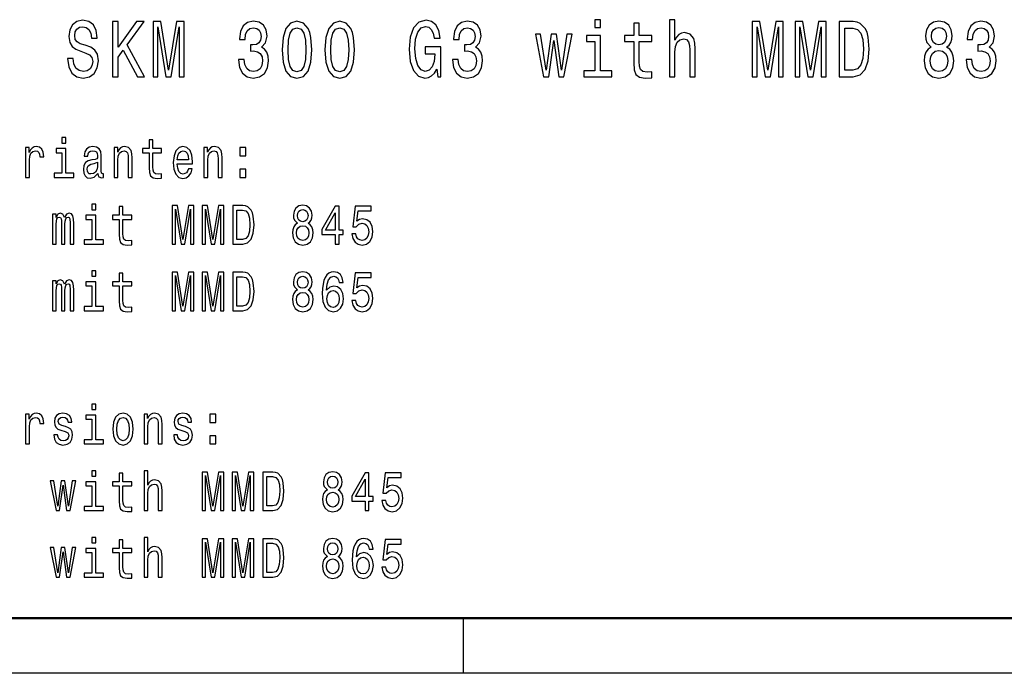
# Model space of a CAD drawing. Extents: x 0 to 420, y 0 to 297.
# Drawn here: x 85 to 174, y 0 to 59 of the extents above; entities that cross this region are included whole.
import ezdxf

# ---------------------------------------------------------------- set-up
doc = ezdxf.new("R2010")
doc.units = 0

msp = doc.modelspace()

# ---------------------------------------------------------------- linework, layer by layer
at = {"color": 7, "lineweight": 50}
msp.add_line((415, 5), (5, 5), dxfattribs=at)
at = {"color": 7, "lineweight": 25, "ltscale": 0.125}
msp.add_line((125, 0), (125, 5), dxfattribs=at)
at = {"color": 7, "lineweight": 25}
msp.add_line((420, 0), (0, 0), dxfattribs=at)
for points in [[(89.599, 55.783), (89.087, 55.783), (89.2, 55.019), (89.481, 54.457), (89.913, 54.119), (90.498, 53.996), (91.077, 54.112), (91.509, 54.429), (91.785, 54.926), (91.886, 55.581), (91.802, 56.172), (91.566, 56.554), (91.184, 56.806), (90.672, 56.993), (90.234, 57.13), (89.947, 57.289), (89.784, 57.519), (89.734, 57.88), (89.784, 58.204), (89.93, 58.449), (90.155, 58.614), (90.464, 58.672), (90.779, 58.6), (91.026, 58.405), (91.189, 58.081), (91.268, 57.642), (91.779, 57.642), (91.779, 57.656), (91.689, 58.333), (91.425, 58.838), (91.009, 59.155), (90.447, 59.263), (89.942, 59.155), (89.548, 58.852), (89.295, 58.384), (89.205, 57.779), (89.278, 57.238), (89.492, 56.871), (89.829, 56.626), (90.29, 56.439), (90.745, 56.273), (91.088, 56.114), (91.296, 55.884), (91.369, 55.509), (91.302, 55.127), (91.127, 54.839), (90.863, 54.659), (90.52, 54.601), (90.138, 54.681), (89.846, 54.911), (89.661, 55.286)], [(93.15, 54.133), (93.667, 54.133), (93.667, 55.913), (94.128, 56.547), (95.437, 54.133), (96.067, 54.133), (94.493, 57.029), (96.022, 59.133), (95.336, 59.133), (93.667, 56.82), (93.667, 59.133), (93.15, 59.133)], [(96.848, 54.133), (97.281, 54.133), (97.281, 58.672), (98.011, 54.133), (98.494, 54.133), (99.219, 58.672), (99.219, 54.133), (99.658, 54.133), (99.658, 59.133), (98.972, 59.133), (98.253, 54.724), (97.539, 59.133), (96.848, 59.133)], [(104.603, 55.704), (104.603, 55.653), (104.692, 54.962), (104.957, 54.443), (105.372, 54.112), (105.923, 53.989), (106.508, 54.112), (106.946, 54.429), (107.227, 54.933), (107.328, 55.581), (107.283, 56.006), (107.159, 56.352), (106.957, 56.619), (106.687, 56.813), (107.053, 57.202), (107.182, 57.822), (107.098, 58.384), (106.856, 58.809), (106.463, 59.076), (105.923, 59.169), (105.417, 59.054), (105.03, 58.737), (104.777, 58.233), (104.692, 57.563), (104.692, 57.512), (105.193, 57.512), (105.238, 57.973), (105.384, 58.305), (105.62, 58.506), (105.951, 58.578), (106.243, 58.521), (106.457, 58.369), (106.586, 58.125), (106.637, 57.793), (106.586, 57.44), (106.451, 57.202), (106.215, 57.058), (105.895, 57.015), (105.676, 57.022), (105.676, 56.453), (105.951, 56.467), (106.305, 56.403), (106.569, 56.23), (106.727, 55.949), (106.783, 55.581), (106.721, 55.163), (106.558, 54.854), (106.3, 54.659), (105.957, 54.594), (105.603, 54.666), (105.344, 54.882), (105.181, 55.228), (105.12, 55.704)], [(108.547, 56.576), (108.632, 55.444), (108.896, 54.637), (109.317, 54.148), (109.902, 53.989), (110.48, 54.148), (110.902, 54.637), (111.16, 55.444), (111.25, 56.576), (111.16, 57.699), (111.054, 58.146), (110.902, 58.514), (110.48, 59.003), (109.902, 59.169), (109.317, 59.003), (108.896, 58.506), (108.632, 57.699)], [(112.43, 56.576), (112.515, 55.444), (112.779, 54.637), (113.2, 54.148), (113.785, 53.989), (114.363, 54.148), (114.785, 54.637), (115.043, 55.444), (115.133, 56.576), (115.043, 57.699), (114.937, 58.146), (114.785, 58.514), (114.363, 59.003), (113.785, 59.169), (113.2, 59.003), (112.779, 58.506), (112.515, 57.699)], [(122.579, 54.803), (122.675, 54.133), (122.956, 54.133), (122.956, 56.835), (121.534, 56.835), (121.534, 56.222), (122.41, 56.222), (122.41, 56.179), (122.343, 55.516), (122.163, 55.027), (121.888, 54.717), (121.545, 54.616), (121.163, 54.746), (120.865, 55.135), (120.674, 55.776), (120.607, 56.655), (120.668, 57.527), (120.859, 58.168), (121.163, 58.557), (121.573, 58.694), (121.854, 58.622), (122.085, 58.42), (122.253, 58.081), (122.349, 57.627), (122.905, 57.627), (122.759, 58.319), (122.484, 58.838), (122.096, 59.155), (121.607, 59.27), (120.966, 59.09), (120.483, 58.564), (120.174, 57.735), (120.067, 56.633), (120.174, 55.524), (120.483, 54.695), (120.938, 54.169), (121.511, 53.996), (121.832, 54.054), (122.118, 54.198), (122.366, 54.45)], [(124.018, 55.704), (124.018, 55.653), (124.107, 54.962), (124.372, 54.443), (124.787, 54.112), (125.338, 53.989), (125.923, 54.112), (126.361, 54.429), (126.642, 54.933), (126.743, 55.581), (126.698, 56.006), (126.574, 56.352), (126.372, 56.619), (126.102, 56.813), (126.468, 57.202), (126.597, 57.822), (126.513, 58.384), (126.271, 58.809), (125.878, 59.076), (125.338, 59.169), (124.832, 59.054), (124.445, 58.737), (124.192, 58.233), (124.107, 57.563), (124.107, 57.512), (124.608, 57.512), (124.653, 57.973), (124.799, 58.305), (125.035, 58.506), (125.366, 58.578), (125.658, 58.521), (125.872, 58.369), (126.001, 58.125), (126.052, 57.793), (126.001, 57.44), (125.866, 57.202), (125.63, 57.058), (125.31, 57.015), (125.091, 57.022), (125.091, 56.453), (125.366, 56.467), (125.72, 56.403), (125.984, 56.23), (126.142, 55.949), (126.198, 55.581), (126.136, 55.163), (125.973, 54.854), (125.715, 54.659), (125.372, 54.594), (125.018, 54.666), (124.759, 54.882), (124.596, 55.228), (124.535, 55.704)], [(137.448, 59.306), (136.925, 59.306), (136.925, 58.586), (137.448, 58.586)], [(140.465, 57.332), (140.465, 55.394), (140.499, 54.767), (140.657, 54.335), (140.971, 54.083), (141.505, 53.996), (142.09, 54.032), (142.09, 54.58), (141.662, 54.537), (141.275, 54.594), (141.067, 54.774), (140.977, 55.077), (140.96, 55.502), (140.96, 57.332), (142.09, 57.332), (142.09, 57.872), (140.96, 57.872), (140.96, 59.003), (140.465, 59.003), (140.465, 57.872), (139.611, 57.872), (139.611, 57.332)], [(143.685, 54.133), (144.18, 54.133), (144.18, 56.367), (144.23, 56.878), (144.393, 57.253), (144.646, 57.483), (144.984, 57.57), (145.253, 57.498), (145.422, 57.303), (145.506, 56.979), (145.534, 56.547), (145.534, 54.133), (146.029, 54.133), (146.029, 56.676), (146.006, 57.188), (145.905, 57.613), (145.574, 58.002), (145.057, 58.139), (144.776, 58.088), (144.534, 57.952), (144.332, 57.735), (144.18, 57.44), (144.18, 59.306), (143.685, 59.306)], [(151.21, 54.133), (151.642, 54.133), (151.642, 58.672), (152.373, 54.133), (152.856, 54.133), (153.581, 58.672), (153.581, 54.133), (154.02, 54.133), (154.02, 59.133), (153.334, 59.133), (152.615, 54.724), (151.901, 59.133), (151.21, 59.133)], [(155.093, 54.133), (155.525, 54.133), (155.525, 58.672), (156.256, 54.133), (156.739, 54.133), (157.464, 58.672), (157.464, 54.133), (157.903, 54.133), (157.903, 59.133), (157.217, 59.133), (156.498, 54.724), (155.784, 59.133), (155.093, 59.133)], [(160.375, 59.133), (159.077, 59.133), (159.077, 54.133), (160.375, 54.133), (160.988, 54.292), (161.443, 54.774), (161.724, 55.56), (161.825, 56.633), (161.735, 57.728), (161.623, 58.161), (161.465, 58.506), (161.01, 58.975), (160.712, 59.09)], [(167.45, 56.828), (167.163, 56.626), (166.966, 56.345), (166.843, 55.992), (166.804, 55.567), (166.893, 54.926), (167.152, 54.429), (167.573, 54.112), (168.147, 53.989), (168.714, 54.112), (169.136, 54.429), (169.394, 54.926), (169.49, 55.567), (169.445, 55.992), (169.327, 56.345), (169.124, 56.626), (168.843, 56.828), (169.068, 57.001), (169.226, 57.238), (169.321, 57.527), (169.355, 57.88), (169.265, 58.391), (169.029, 58.802), (168.647, 59.068), (168.147, 59.169), (167.641, 59.068), (167.259, 58.802), (167.017, 58.391), (166.933, 57.88), (166.961, 57.527), (167.056, 57.238)], [(170.613, 55.704), (170.613, 55.653), (170.703, 54.962), (170.967, 54.443), (171.383, 54.112), (171.934, 53.989), (172.519, 54.112), (172.957, 54.429), (173.238, 54.933), (173.339, 55.581), (173.294, 56.006), (173.17, 56.352), (172.968, 56.619), (172.698, 56.813), (173.064, 57.202), (173.193, 57.822), (173.109, 58.384), (172.867, 58.809), (172.474, 59.076), (171.934, 59.169), (171.428, 59.054), (171.041, 58.737), (170.788, 58.233), (170.703, 57.563), (170.703, 57.512), (171.204, 57.512), (171.248, 57.973), (171.395, 58.305), (171.631, 58.506), (171.962, 58.578), (172.254, 58.521), (172.468, 58.369), (172.597, 58.125), (172.648, 57.793), (172.597, 57.44), (172.462, 57.202), (172.226, 57.058), (171.906, 57.015), (171.687, 57.022), (171.687, 56.453), (171.962, 56.467), (172.316, 56.403), (172.58, 56.23), (172.738, 55.949), (172.794, 55.581), (172.732, 55.163), (172.569, 54.854), (172.311, 54.659), (171.968, 54.594), (171.614, 54.666), (171.355, 54.882), (171.192, 55.228), (171.13, 55.704)], [(109.087, 56.576), (109.132, 57.447), (109.272, 58.074), (109.525, 58.442), (109.902, 58.571), (110.273, 58.442), (110.525, 58.074), (110.666, 57.447), (110.711, 56.576), (110.666, 55.697), (110.525, 55.07), (110.273, 54.702), (109.902, 54.58), (109.525, 54.702), (109.272, 55.07), (109.132, 55.697)], [(112.97, 56.576), (113.015, 57.447), (113.155, 58.074), (113.408, 58.442), (113.785, 58.571), (114.156, 58.442), (114.408, 58.074), (114.549, 57.447), (114.594, 56.576), (114.549, 55.697), (114.408, 55.07), (114.156, 54.702), (113.785, 54.58), (113.408, 54.702), (113.155, 55.07), (113.015, 55.697)], [(160.336, 58.535), (160.763, 58.427), (161.055, 58.096), (161.229, 57.505), (161.285, 56.633), (161.224, 55.79), (161.049, 55.199), (160.752, 54.846), (160.336, 54.731), (159.6, 54.731), (159.6, 58.535)], [(167.467, 57.822), (167.512, 58.139), (167.646, 58.384), (167.86, 58.535), (168.147, 58.593), (168.428, 58.535), (168.641, 58.384), (168.776, 58.139), (168.827, 57.822), (168.776, 57.498), (168.641, 57.246), (168.428, 57.08), (168.147, 57.029), (167.86, 57.087), (167.646, 57.246), (167.512, 57.498)], [(132.75, 54.133), (133.2, 57.418), (133.649, 54.133), (134.121, 54.133), (134.863, 58.002), (134.385, 58.002), (133.885, 54.717), (133.441, 58.002), (132.952, 58.002), (132.508, 54.717), (132.008, 58.002), (131.536, 58.002), (132.278, 54.133)], [(137.431, 54.666), (137.431, 57.872), (136.161, 57.872), (136.161, 57.332), (136.937, 57.332), (136.937, 54.666), (135.925, 54.666), (135.925, 54.133), (138.454, 54.133), (138.454, 54.666)], [(167.343, 55.581), (167.394, 55.963), (167.557, 56.251), (167.809, 56.439), (168.147, 56.503), (168.478, 56.439), (168.731, 56.251), (168.894, 55.963), (168.95, 55.581), (168.894, 55.171), (168.731, 54.861), (168.478, 54.659), (168.147, 54.594), (167.809, 54.659), (167.557, 54.861), (167.394, 55.171)], [(88.938, 48.618), (88.572, 48.618), (88.572, 48.114), (88.938, 48.114)], [(96.486, 47.237), (96.486, 45.88), (96.51, 45.441), (96.62, 45.139), (96.84, 44.962), (97.214, 44.902), (97.623, 44.927), (97.623, 45.31), (97.324, 45.28), (97.053, 45.32), (96.907, 45.446), (96.844, 45.658), (96.832, 45.956), (96.832, 47.237), (97.623, 47.237), (97.623, 47.615), (96.832, 47.615), (96.832, 48.407), (96.486, 48.407), (96.486, 47.615), (95.888, 47.615), (95.888, 47.237)], [(85.28, 44.997), (85.626, 44.997), (85.626, 46.546), (85.661, 46.919), (85.767, 47.186), (85.94, 47.348), (86.172, 47.403), (86.346, 47.368), (86.475, 47.267), (86.554, 47.095), (86.582, 46.863), (86.932, 46.863), (86.884, 47.272), (86.755, 47.564), (86.538, 47.741), (86.243, 47.801), (86.043, 47.761), (85.87, 47.66), (85.716, 47.489), (85.594, 47.257), (85.594, 47.706), (85.28, 47.706)], [(88.926, 45.371), (88.926, 47.615), (88.037, 47.615), (88.037, 47.237), (88.58, 47.237), (88.58, 45.371), (87.872, 45.371), (87.872, 44.997), (89.642, 44.997), (89.642, 45.371)], [(91.841, 45.35), (91.841, 45.335), (91.86, 45.164), (91.919, 45.043), (92.167, 44.947), (92.36, 44.987), (92.36, 45.33), (92.277, 45.315), (92.167, 45.381), (92.148, 45.582), (92.148, 46.984), (92.1, 47.342), (91.963, 47.595), (91.723, 47.746), (91.384, 47.801), (91.054, 47.741), (90.81, 47.569), (90.657, 47.302), (90.606, 46.949), (90.606, 46.919), (90.916, 46.919), (90.944, 47.131), (91.03, 47.282), (91.172, 47.373), (91.373, 47.408), (91.565, 47.383), (91.703, 47.307), (91.786, 47.176), (91.813, 46.995), (91.797, 46.783), (91.735, 46.677), (91.577, 46.626), (91.282, 46.586), (90.944, 46.495), (90.704, 46.334), (90.562, 46.082), (90.519, 45.708), (90.558, 45.376), (90.68, 45.129), (90.877, 44.972), (91.148, 44.917), (91.514, 45.023)], [(93.304, 44.997), (93.65, 44.997), (93.65, 46.561), (93.686, 46.919), (93.8, 47.181), (93.977, 47.342), (94.213, 47.403), (94.402, 47.353), (94.52, 47.216), (94.579, 46.989), (94.598, 46.687), (94.598, 44.997), (94.944, 44.997), (94.944, 46.778), (94.929, 47.136), (94.858, 47.433), (94.626, 47.706), (94.264, 47.801), (94.063, 47.766), (93.894, 47.67), (93.749, 47.509), (93.634, 47.292), (93.634, 47.706), (93.304, 47.706)], [(99.043, 46.223), (100.428, 46.223), (100.432, 46.43), (100.369, 47.01), (100.196, 47.443), (99.92, 47.706), (99.554, 47.801), (99.197, 47.701), (98.921, 47.418), (98.744, 46.959), (98.681, 46.354), (98.74, 45.734), (98.917, 45.28), (99.189, 44.997), (99.543, 44.902), (99.85, 44.967), (100.101, 45.139), (100.286, 45.411), (100.392, 45.774), (100.05, 45.774), (99.979, 45.572), (99.877, 45.421), (99.586, 45.3), (99.362, 45.355), (99.193, 45.532), (99.082, 45.819), (99.043, 46.208)], [(99.043, 46.596), (99.086, 46.944), (99.193, 47.201), (99.354, 47.358), (99.566, 47.413), (99.775, 47.358), (99.936, 47.201), (100.034, 46.944), (100.07, 46.596)], [(101.458, 44.997), (101.804, 44.997), (101.804, 46.561), (101.84, 46.919), (101.954, 47.181), (102.131, 47.342), (102.367, 47.403), (102.556, 47.353), (102.674, 47.216), (102.733, 46.989), (102.752, 46.687), (102.752, 44.997), (103.099, 44.997), (103.099, 46.778), (103.083, 47.136), (103.012, 47.433), (102.78, 47.706), (102.418, 47.801), (102.217, 47.766), (102.048, 47.67), (101.903, 47.509), (101.789, 47.292), (101.789, 47.706), (101.458, 47.706)], [(104.719, 46.954), (105.262, 46.954), (105.262, 47.706), (104.719, 47.706)], [(91.801, 45.946), (91.754, 45.683), (91.628, 45.482), (91.44, 45.35), (91.207, 45.305), (91.058, 45.33), (90.952, 45.411), (90.885, 45.552), (90.865, 45.749), (90.881, 45.925), (90.944, 46.051), (91.196, 46.193), (91.514, 46.253), (91.801, 46.374)], [(104.719, 44.997), (105.262, 44.997), (105.262, 45.749), (104.719, 45.749)], [(91.656, 42.572), (91.29, 42.572), (91.29, 42.067), (91.656, 42.067)], [(93.768, 41.19), (93.768, 39.833), (93.792, 39.394), (93.902, 39.092), (94.122, 38.915), (94.496, 38.855), (94.905, 38.88), (94.905, 39.263), (94.606, 39.233), (94.335, 39.273), (94.189, 39.399), (94.126, 39.611), (94.114, 39.909), (94.114, 41.19), (94.905, 41.19), (94.905, 41.568), (94.114, 41.568), (94.114, 42.36), (93.768, 42.36), (93.768, 41.568), (93.17, 41.568), (93.17, 41.19)], [(98.571, 38.951), (98.874, 38.951), (98.874, 42.128), (99.385, 38.951), (99.724, 38.951), (100.231, 42.128), (100.231, 38.951), (100.538, 38.951), (100.538, 42.451), (100.058, 42.451), (99.554, 39.364), (99.055, 42.451), (98.571, 42.451)], [(101.289, 38.951), (101.592, 38.951), (101.592, 42.128), (102.103, 38.951), (102.442, 38.951), (102.949, 42.128), (102.949, 38.951), (103.256, 38.951), (103.256, 42.451), (102.776, 42.451), (102.273, 39.364), (101.773, 42.451), (101.289, 42.451)], [(104.987, 42.451), (104.078, 42.451), (104.078, 38.951), (104.987, 38.951), (105.416, 39.062), (105.734, 39.399), (105.931, 39.949), (106.002, 40.701), (105.939, 41.467), (105.86, 41.77), (105.75, 42.012), (105.431, 42.34), (105.223, 42.42)], [(104.959, 42.032), (105.258, 41.956), (105.463, 41.724), (105.585, 41.311), (105.624, 40.701), (105.581, 40.111), (105.459, 39.697), (105.25, 39.45), (104.959, 39.369), (104.444, 39.369), (104.444, 42.032)], [(109.939, 40.837), (109.738, 40.696), (109.601, 40.499), (109.514, 40.252), (109.487, 39.954), (109.55, 39.505), (109.731, 39.157), (110.026, 38.935), (110.427, 38.85), (110.824, 38.935), (111.119, 39.157), (111.3, 39.505), (111.367, 39.954), (111.336, 40.252), (111.253, 40.499), (111.111, 40.696), (110.915, 40.837), (111.072, 40.958), (111.182, 41.124), (111.249, 41.326), (111.273, 41.573), (111.21, 41.931), (111.044, 42.219), (110.777, 42.405), (110.427, 42.476), (110.073, 42.405), (109.805, 42.219), (109.636, 41.931), (109.577, 41.573), (109.597, 41.326), (109.664, 41.124)], [(109.951, 41.533), (109.982, 41.755), (110.077, 41.926), (110.226, 42.032), (110.427, 42.072), (110.624, 42.032), (110.773, 41.926), (110.867, 41.755), (110.903, 41.533), (110.867, 41.306), (110.773, 41.129), (110.624, 41.013), (110.427, 40.978), (110.226, 41.018), (110.077, 41.129), (109.982, 41.306)], [(113.361, 38.951), (113.715, 38.951), (113.715, 39.818), (114.105, 39.818), (114.105, 40.221), (113.715, 40.221), (113.715, 42.375), (113.357, 42.375), (112.162, 40.262), (112.162, 39.818), (113.361, 39.818)], [(114.887, 39.863), (114.974, 39.45), (115.167, 39.127), (115.45, 38.925), (115.812, 38.85), (116.209, 38.94), (116.52, 39.188), (116.717, 39.581), (116.791, 40.085), (116.725, 40.554), (116.536, 40.922), (116.241, 41.159), (115.859, 41.245), (115.564, 41.185), (115.336, 41.018), (115.446, 41.961), (116.642, 41.961), (116.642, 42.375), (115.183, 42.375), (114.966, 40.519), (115.281, 40.519), (115.509, 40.756), (115.8, 40.842), (116.052, 40.786), (116.245, 40.625), (116.367, 40.378), (116.41, 40.06), (116.367, 39.742), (116.241, 39.495), (116.048, 39.339), (115.8, 39.283), (115.592, 39.319), (115.43, 39.435), (115.312, 39.616), (115.253, 39.863)], [(87.73, 38.951), (88.049, 38.951), (88.049, 40.761), (88.068, 41.033), (88.127, 41.23), (88.218, 41.346), (88.336, 41.391), (88.43, 41.351), (88.493, 41.25), (88.525, 41.079), (88.537, 40.852), (88.537, 38.951), (88.835, 38.951), (88.835, 40.761), (88.855, 41.028), (88.914, 41.225), (89.009, 41.346), (89.127, 41.391), (89.221, 41.351), (89.284, 41.25), (89.323, 40.852), (89.323, 38.951), (89.642, 38.951), (89.642, 40.822), (89.622, 41.21), (89.559, 41.507), (89.433, 41.689), (89.229, 41.755), (88.989, 41.654), (88.804, 41.361), (88.658, 41.649), (88.415, 41.755), (88.19, 41.654), (88.037, 41.371), (88.037, 41.659), (87.73, 41.659)], [(91.644, 39.324), (91.644, 41.568), (90.755, 41.568), (90.755, 41.19), (91.298, 41.19), (91.298, 39.324), (90.59, 39.324), (90.59, 38.951), (92.36, 38.951), (92.36, 39.324)], [(112.492, 40.221), (113.361, 41.79), (113.361, 40.221)], [(109.864, 39.964), (109.9, 40.232), (110.014, 40.433), (110.191, 40.564), (110.427, 40.61), (110.659, 40.564), (110.836, 40.433), (110.95, 40.232), (110.989, 39.964), (110.95, 39.677), (110.836, 39.46), (110.659, 39.319), (110.427, 39.273), (110.191, 39.319), (110.014, 39.46), (109.9, 39.677)], [(91.656, 36.525), (91.29, 36.525), (91.29, 36.02), (91.656, 36.02)], [(93.768, 35.143), (93.768, 33.786), (93.792, 33.348), (93.902, 33.045), (94.122, 32.868), (94.496, 32.808), (94.905, 32.833), (94.905, 33.216), (94.606, 33.186), (94.335, 33.226), (94.189, 33.353), (94.126, 33.564), (94.114, 33.862), (94.114, 35.143), (94.905, 35.143), (94.905, 35.521), (94.114, 35.521), (94.114, 36.313), (93.768, 36.313), (93.768, 35.521), (93.17, 35.521), (93.17, 35.143)], [(98.571, 32.904), (98.874, 32.904), (98.874, 36.081), (99.385, 32.904), (99.724, 32.904), (100.231, 36.081), (100.231, 32.904), (100.538, 32.904), (100.538, 36.404), (100.058, 36.404), (99.554, 33.317), (99.055, 36.404), (98.571, 36.404)], [(101.289, 32.904), (101.592, 32.904), (101.592, 36.081), (102.103, 32.904), (102.442, 32.904), (102.949, 36.081), (102.949, 32.904), (103.256, 32.904), (103.256, 36.404), (102.776, 36.404), (102.273, 33.317), (101.773, 36.404), (101.289, 36.404)], [(104.987, 36.404), (104.078, 36.404), (104.078, 32.904), (104.987, 32.904), (105.416, 33.015), (105.734, 33.353), (105.931, 33.902), (106.002, 34.654), (105.939, 35.42), (105.86, 35.723), (105.75, 35.965), (105.431, 36.293), (105.223, 36.373)], [(104.959, 35.985), (105.258, 35.909), (105.463, 35.678), (105.585, 35.264), (105.624, 34.654), (105.581, 34.064), (105.459, 33.65), (105.25, 33.403), (104.959, 33.322), (104.444, 33.322), (104.444, 35.985)], [(109.939, 34.79), (109.738, 34.649), (109.601, 34.452), (109.514, 34.205), (109.487, 33.907), (109.55, 33.458), (109.731, 33.111), (110.026, 32.889), (110.427, 32.803), (110.824, 32.889), (111.119, 33.111), (111.3, 33.458), (111.367, 33.907), (111.336, 34.205), (111.253, 34.452), (111.111, 34.649), (110.915, 34.79), (111.072, 34.911), (111.182, 35.077), (111.249, 35.279), (111.273, 35.526), (111.21, 35.884), (111.044, 36.172), (110.777, 36.358), (110.427, 36.429), (110.073, 36.358), (109.805, 36.172), (109.636, 35.884), (109.577, 35.526), (109.597, 35.279), (109.664, 35.077)], [(109.951, 35.486), (109.982, 35.708), (110.077, 35.879), (110.226, 35.985), (110.427, 36.025), (110.624, 35.985), (110.773, 35.879), (110.867, 35.708), (110.903, 35.486), (110.867, 35.259), (110.773, 35.082), (110.624, 34.966), (110.427, 34.931), (110.226, 34.971), (110.077, 35.082), (109.982, 35.259)], [(114.089, 35.461), (114.014, 35.869), (113.841, 36.172), (113.574, 36.363), (113.228, 36.429), (112.995, 36.394), (112.795, 36.298), (112.618, 36.141), (112.468, 35.92), (112.35, 35.642), (112.264, 35.304), (112.209, 34.906), (112.193, 34.457), (112.256, 33.741), (112.449, 33.221), (112.759, 32.909), (113.184, 32.803), (113.566, 32.894), (113.857, 33.131), (114.046, 33.504), (114.113, 33.978), (114.046, 34.457), (113.865, 34.825), (113.586, 35.057), (113.239, 35.138), (112.866, 35.037), (112.586, 34.75), (112.645, 35.304), (112.771, 35.703), (112.964, 35.94), (113.232, 36.02), (113.428, 35.98), (113.578, 35.874), (113.676, 35.698), (113.727, 35.461)], [(114.887, 33.817), (114.974, 33.403), (115.167, 33.08), (115.45, 32.879), (115.812, 32.803), (116.209, 32.894), (116.52, 33.141), (116.717, 33.534), (116.791, 34.038), (116.725, 34.507), (116.536, 34.876), (116.241, 35.113), (115.859, 35.198), (115.564, 35.138), (115.336, 34.971), (115.446, 35.915), (116.642, 35.915), (116.642, 36.328), (115.183, 36.328), (114.966, 34.472), (115.281, 34.472), (115.509, 34.709), (115.8, 34.795), (116.052, 34.739), (116.245, 34.578), (116.367, 34.331), (116.41, 34.013), (116.367, 33.696), (116.241, 33.448), (116.048, 33.292), (115.8, 33.237), (115.592, 33.272), (115.43, 33.388), (115.312, 33.569), (115.253, 33.817)], [(87.73, 32.904), (88.049, 32.904), (88.049, 34.714), (88.068, 34.987), (88.127, 35.183), (88.218, 35.299), (88.336, 35.345), (88.43, 35.304), (88.493, 35.203), (88.525, 35.032), (88.537, 34.805), (88.537, 32.904), (88.835, 32.904), (88.835, 34.714), (88.855, 34.982), (88.914, 35.178), (89.009, 35.299), (89.127, 35.345), (89.221, 35.304), (89.284, 35.203), (89.323, 34.805), (89.323, 32.904), (89.642, 32.904), (89.642, 34.775), (89.622, 35.163), (89.559, 35.461), (89.433, 35.642), (89.229, 35.708), (88.989, 35.607), (88.804, 35.314), (88.658, 35.602), (88.415, 35.708), (88.19, 35.607), (88.037, 35.324), (88.037, 35.612), (87.73, 35.612)], [(91.644, 33.277), (91.644, 35.521), (90.755, 35.521), (90.755, 35.143), (91.298, 35.143), (91.298, 33.277), (90.59, 33.277), (90.59, 32.904), (92.36, 32.904), (92.36, 33.277)], [(109.864, 33.917), (109.9, 34.185), (110.014, 34.386), (110.191, 34.518), (110.427, 34.563), (110.659, 34.518), (110.836, 34.386), (110.95, 34.185), (110.989, 33.917), (110.95, 33.63), (110.836, 33.413), (110.659, 33.272), (110.427, 33.226), (110.191, 33.272), (110.014, 33.413), (109.9, 33.63)], [(113.731, 33.973), (113.688, 33.655), (113.578, 33.413), (113.401, 33.252), (113.18, 33.201), (112.948, 33.252), (112.771, 33.408), (112.657, 33.65), (112.622, 33.968), (112.661, 34.281), (112.771, 34.518), (112.952, 34.669), (113.196, 34.724), (113.409, 34.669), (113.578, 34.523), (113.688, 34.286)], [(91.656, 24.431), (91.29, 24.431), (91.29, 23.927), (91.656, 23.927)], [(85.28, 20.81), (85.626, 20.81), (85.626, 22.358), (85.661, 22.732), (85.767, 22.999), (85.94, 23.16), (86.172, 23.216), (86.346, 23.18), (86.475, 23.08), (86.554, 22.908), (86.582, 22.676), (86.932, 22.676), (86.884, 23.085), (86.755, 23.377), (86.538, 23.554), (86.243, 23.614), (86.043, 23.574), (85.87, 23.473), (85.716, 23.301), (85.594, 23.069), (85.594, 23.518), (85.28, 23.518)], [(88.902, 22.389), (88.568, 22.489), (88.32, 22.605), (88.238, 22.842), (88.261, 23.009), (88.344, 23.13), (88.478, 23.206), (88.67, 23.236), (88.855, 23.206), (89.001, 23.115), (89.095, 22.979), (89.134, 22.797), (89.473, 22.797), (89.473, 22.807), (89.414, 23.135), (89.252, 23.392), (89.001, 23.554), (88.67, 23.614), (88.336, 23.554), (88.092, 23.387), (87.939, 23.14), (87.891, 22.827), (87.927, 22.525), (88.037, 22.313), (88.218, 22.162), (88.481, 22.056), (88.867, 21.935), (89.103, 21.809), (89.166, 21.708), (89.19, 21.556), (89.154, 21.37), (89.06, 21.229), (88.906, 21.138), (88.702, 21.108), (88.485, 21.138), (88.328, 21.244), (88.222, 21.415), (88.179, 21.652), (87.844, 21.652), (87.899, 21.249), (88.061, 20.956), (88.316, 20.78), (88.67, 20.714), (89.04, 20.78), (89.311, 20.956), (89.477, 21.239), (89.536, 21.607), (89.492, 21.925), (89.37, 22.141), (89.17, 22.283)], [(91.644, 21.183), (91.644, 23.428), (90.755, 23.428), (90.755, 23.049), (91.298, 23.049), (91.298, 21.183), (90.59, 21.183), (90.59, 20.81), (92.36, 20.81), (92.36, 21.183)], [(93.202, 22.162), (93.265, 21.546), (93.446, 21.092), (93.733, 20.81), (94.118, 20.714), (94.5, 20.81), (94.787, 21.087), (94.968, 21.541), (95.035, 22.162), (94.968, 22.777), (94.787, 23.236), (94.5, 23.513), (94.118, 23.614), (93.733, 23.513), (93.446, 23.231), (93.265, 22.777)], [(96.022, 20.81), (96.368, 20.81), (96.368, 22.373), (96.404, 22.732), (96.518, 22.994), (96.695, 23.155), (96.931, 23.216), (97.12, 23.165), (97.238, 23.029), (97.297, 22.802), (97.316, 22.5), (97.316, 20.81), (97.662, 20.81), (97.662, 22.59), (97.647, 22.948), (97.576, 23.246), (97.344, 23.518), (96.982, 23.614), (96.781, 23.579), (96.612, 23.483), (96.467, 23.322), (96.353, 23.105), (96.353, 23.518), (96.022, 23.518)], [(99.775, 22.389), (99.44, 22.489), (99.193, 22.605), (99.11, 22.842), (99.134, 23.009), (99.216, 23.13), (99.35, 23.206), (99.543, 23.236), (99.728, 23.206), (99.873, 23.115), (99.968, 22.979), (100.007, 22.797), (100.345, 22.797), (100.345, 22.807), (100.286, 23.135), (100.125, 23.392), (99.873, 23.554), (99.543, 23.614), (99.208, 23.554), (98.964, 23.387), (98.811, 23.14), (98.764, 22.827), (98.799, 22.525), (98.909, 22.313), (99.09, 22.162), (99.354, 22.056), (99.739, 21.935), (99.975, 21.809), (100.038, 21.708), (100.062, 21.556), (100.027, 21.37), (99.932, 21.229), (99.779, 21.138), (99.574, 21.108), (99.358, 21.138), (99.2, 21.244), (99.094, 21.415), (99.051, 21.652), (98.717, 21.652), (98.772, 21.249), (98.933, 20.956), (99.189, 20.78), (99.543, 20.714), (99.912, 20.78), (100.184, 20.956), (100.349, 21.239), (100.408, 21.607), (100.365, 21.925), (100.243, 22.141), (100.042, 22.283)], [(102.001, 22.767), (102.544, 22.767), (102.544, 23.518), (102.001, 23.518)], [(93.556, 22.167), (93.591, 22.621), (93.701, 22.948), (93.878, 23.15), (94.118, 23.221), (94.354, 23.15), (94.531, 22.953), (94.641, 22.621), (94.681, 22.167), (94.641, 21.708), (94.531, 21.375), (94.354, 21.173), (94.118, 21.108), (93.878, 21.173), (93.701, 21.375), (93.591, 21.708)], [(102.001, 20.81), (102.544, 20.81), (102.544, 21.562), (102.001, 21.562)], [(91.656, 18.384), (91.29, 18.384), (91.29, 17.88), (91.656, 17.88)], [(93.768, 17.002), (93.768, 15.646), (93.792, 15.207), (93.902, 14.904), (94.122, 14.728), (94.496, 14.667), (94.905, 14.693), (94.905, 15.076), (94.606, 15.046), (94.335, 15.086), (94.189, 15.212), (94.126, 15.424), (94.114, 15.721), (94.114, 17.002), (94.905, 17.002), (94.905, 17.381), (94.114, 17.381), (94.114, 18.172), (93.768, 18.172), (93.768, 17.381), (93.17, 17.381), (93.17, 17.002)], [(96.022, 14.763), (96.368, 14.763), (96.368, 16.327), (96.404, 16.685), (96.518, 16.947), (96.695, 17.108), (96.931, 17.169), (97.12, 17.118), (97.238, 16.982), (97.297, 16.755), (97.316, 16.453), (97.316, 14.763), (97.662, 14.763), (97.662, 16.544), (97.647, 16.902), (97.576, 17.199), (97.344, 17.471), (96.982, 17.567), (96.785, 17.532), (96.616, 17.436), (96.474, 17.285), (96.368, 17.078), (96.368, 18.384), (96.022, 18.384)], [(101.289, 14.763), (101.592, 14.763), (101.592, 17.94), (102.103, 14.763), (102.442, 14.763), (102.949, 17.94), (102.949, 14.763), (103.256, 14.763), (103.256, 18.263), (102.776, 18.263), (102.273, 15.177), (101.773, 18.263), (101.289, 18.263)], [(104.007, 14.763), (104.31, 14.763), (104.31, 17.94), (104.822, 14.763), (105.16, 14.763), (105.667, 17.94), (105.667, 14.763), (105.974, 14.763), (105.974, 18.263), (105.494, 18.263), (104.991, 15.177), (104.491, 18.263), (104.007, 18.263)], [(107.705, 18.263), (106.796, 18.263), (106.796, 14.763), (107.705, 14.763), (108.134, 14.874), (108.452, 15.212), (108.649, 15.762), (108.72, 16.513), (108.657, 17.28), (108.578, 17.582), (108.468, 17.824), (108.149, 18.152), (107.941, 18.233)], [(112.657, 16.649), (112.457, 16.508), (112.319, 16.312), (112.232, 16.064), (112.205, 15.767), (112.268, 15.318), (112.449, 14.97), (112.744, 14.748), (113.145, 14.662), (113.542, 14.748), (113.837, 14.97), (114.018, 15.318), (114.085, 15.767), (114.054, 16.064), (113.971, 16.312), (113.829, 16.508), (113.633, 16.649), (113.79, 16.77), (113.9, 16.937), (113.967, 17.139), (113.991, 17.386), (113.928, 17.744), (113.763, 18.031), (113.495, 18.218), (113.145, 18.288), (112.791, 18.218), (112.523, 18.031), (112.354, 17.744), (112.295, 17.386), (112.315, 17.139), (112.382, 16.937)], [(112.669, 17.345), (112.7, 17.567), (112.795, 17.739), (112.944, 17.845), (113.145, 17.885), (113.342, 17.845), (113.491, 17.739), (113.586, 17.567), (113.621, 17.345), (113.586, 17.118), (113.491, 16.942), (113.342, 16.826), (113.145, 16.791), (112.944, 16.831), (112.795, 16.942), (112.7, 17.118)], [(116.079, 14.763), (116.433, 14.763), (116.433, 15.631), (116.823, 15.631), (116.823, 16.034), (116.433, 16.034), (116.433, 18.188), (116.075, 18.188), (114.88, 16.074), (114.88, 15.631), (116.079, 15.631)], [(117.606, 15.676), (117.692, 15.263), (117.885, 14.94), (118.168, 14.738), (118.53, 14.662), (118.927, 14.753), (119.238, 15), (119.435, 15.394), (119.51, 15.898), (119.443, 16.367), (119.254, 16.735), (118.959, 16.972), (118.577, 17.058), (118.282, 16.997), (118.054, 16.831), (118.164, 17.774), (119.36, 17.774), (119.36, 18.188), (117.901, 18.188), (117.684, 16.332), (117.999, 16.332), (118.227, 16.569), (118.518, 16.654), (118.77, 16.599), (118.963, 16.438), (119.085, 16.19), (119.128, 15.873), (119.085, 15.555), (118.959, 15.308), (118.766, 15.152), (118.518, 15.096), (118.31, 15.131), (118.148, 15.247), (118.03, 15.429), (117.971, 15.676)], [(88.367, 14.763), (88.682, 17.063), (88.997, 14.763), (89.327, 14.763), (89.846, 17.471), (89.512, 17.471), (89.162, 15.172), (88.851, 17.471), (88.509, 17.471), (88.198, 15.172), (87.848, 17.471), (87.518, 17.471), (88.037, 14.763)], [(91.644, 15.136), (91.644, 17.381), (90.755, 17.381), (90.755, 17.002), (91.298, 17.002), (91.298, 15.136), (90.59, 15.136), (90.59, 14.763), (92.36, 14.763), (92.36, 15.136)], [(107.677, 17.845), (107.976, 17.769), (108.181, 17.537), (108.303, 17.123), (108.342, 16.513), (108.299, 15.923), (108.177, 15.51), (107.968, 15.263), (107.677, 15.182), (107.162, 15.182), (107.162, 17.845)], [(115.21, 16.034), (116.079, 17.603), (116.079, 16.034)], [(112.582, 15.777), (112.618, 16.044), (112.732, 16.246), (112.909, 16.377), (113.145, 16.422), (113.377, 16.377), (113.554, 16.246), (113.668, 16.044), (113.707, 15.777), (113.668, 15.489), (113.554, 15.273), (113.377, 15.131), (113.145, 15.086), (112.909, 15.131), (112.732, 15.273), (112.618, 15.489)], [(91.656, 12.337), (91.29, 12.337), (91.29, 11.833), (91.656, 11.833)], [(93.768, 10.956), (93.768, 9.599), (93.792, 9.16), (93.902, 8.858), (94.122, 8.681), (94.496, 8.621), (94.905, 8.646), (94.905, 9.029), (94.606, 8.999), (94.335, 9.039), (94.189, 9.165), (94.126, 9.377), (94.114, 9.675), (94.114, 10.956), (94.905, 10.956), (94.905, 11.334), (94.114, 11.334), (94.114, 12.126), (93.768, 12.126), (93.768, 11.334), (93.17, 11.334), (93.17, 10.956)], [(96.022, 8.716), (96.368, 8.716), (96.368, 10.28), (96.404, 10.638), (96.518, 10.9), (96.695, 11.062), (96.931, 11.122), (97.12, 11.072), (97.238, 10.935), (97.297, 10.708), (97.316, 10.406), (97.316, 8.716), (97.662, 8.716), (97.662, 10.497), (97.647, 10.855), (97.576, 11.152), (97.344, 11.425), (96.982, 11.52), (96.785, 11.485), (96.616, 11.389), (96.474, 11.238), (96.368, 11.031), (96.368, 12.337), (96.022, 12.337)], [(101.289, 8.716), (101.592, 8.716), (101.592, 11.894), (102.103, 8.716), (102.442, 8.716), (102.949, 11.894), (102.949, 8.716), (103.256, 8.716), (103.256, 12.216), (102.776, 12.216), (102.273, 9.13), (101.773, 12.216), (101.289, 12.216)], [(104.007, 8.716), (104.31, 8.716), (104.31, 11.894), (104.822, 8.716), (105.16, 8.716), (105.667, 11.894), (105.667, 8.716), (105.974, 8.716), (105.974, 12.216), (105.494, 12.216), (104.991, 9.13), (104.491, 12.216), (104.007, 12.216)], [(107.705, 12.216), (106.796, 12.216), (106.796, 8.716), (107.705, 8.716), (108.134, 8.827), (108.452, 9.165), (108.649, 9.715), (108.72, 10.466), (108.657, 11.233), (108.578, 11.536), (108.468, 11.778), (108.149, 12.105), (107.941, 12.186)], [(107.677, 11.798), (107.976, 11.722), (108.181, 11.49), (108.303, 11.077), (108.342, 10.466), (108.299, 9.876), (108.177, 9.463), (107.968, 9.216), (107.677, 9.135), (107.162, 9.135), (107.162, 11.798)], [(112.657, 10.603), (112.457, 10.461), (112.319, 10.265), (112.232, 10.018), (112.205, 9.72), (112.268, 9.271), (112.449, 8.923), (112.744, 8.701), (113.145, 8.616), (113.542, 8.701), (113.837, 8.923), (114.018, 9.271), (114.085, 9.72), (114.054, 10.018), (113.971, 10.265), (113.829, 10.461), (113.633, 10.603), (113.79, 10.724), (113.9, 10.89), (113.967, 11.092), (113.991, 11.339), (113.928, 11.697), (113.763, 11.984), (113.495, 12.171), (113.145, 12.242), (112.791, 12.171), (112.523, 11.984), (112.354, 11.697), (112.295, 11.339), (112.315, 11.092), (112.382, 10.89)], [(112.669, 11.299), (112.7, 11.52), (112.795, 11.692), (112.944, 11.798), (113.145, 11.838), (113.342, 11.798), (113.491, 11.692), (113.586, 11.52), (113.621, 11.299), (113.586, 11.072), (113.491, 10.895), (113.342, 10.779), (113.145, 10.744), (112.944, 10.784), (112.795, 10.895), (112.7, 11.072)], [(116.807, 11.273), (116.732, 11.682), (116.559, 11.984), (116.292, 12.176), (115.946, 12.242), (115.714, 12.206), (115.513, 12.111), (115.336, 11.954), (115.186, 11.732), (115.068, 11.455), (114.982, 11.117), (114.927, 10.719), (114.911, 10.27), (114.974, 9.554), (115.167, 9.034), (115.478, 8.721), (115.902, 8.616), (116.284, 8.706), (116.575, 8.943), (116.764, 9.317), (116.831, 9.791), (116.764, 10.27), (116.583, 10.638), (116.304, 10.87), (115.957, 10.951), (115.584, 10.85), (115.304, 10.562), (115.363, 11.117), (115.489, 11.515), (115.682, 11.752), (115.95, 11.833), (116.146, 11.793), (116.296, 11.687), (116.394, 11.51), (116.445, 11.273)], [(117.606, 9.629), (117.692, 9.216), (117.885, 8.893), (118.168, 8.691), (118.53, 8.616), (118.927, 8.706), (119.238, 8.953), (119.435, 9.347), (119.51, 9.851), (119.443, 10.32), (119.254, 10.688), (118.959, 10.925), (118.577, 11.011), (118.282, 10.951), (118.054, 10.784), (118.164, 11.727), (119.36, 11.727), (119.36, 12.141), (117.901, 12.141), (117.684, 10.285), (117.999, 10.285), (118.227, 10.522), (118.518, 10.608), (118.77, 10.552), (118.963, 10.391), (119.085, 10.144), (119.128, 9.826), (119.085, 9.508), (118.959, 9.261), (118.766, 9.105), (118.518, 9.049), (118.31, 9.085), (118.148, 9.201), (118.03, 9.382), (117.971, 9.629)], [(88.367, 8.716), (88.682, 11.016), (88.997, 8.716), (89.327, 8.716), (89.846, 11.425), (89.512, 11.425), (89.162, 9.125), (88.851, 11.425), (88.509, 11.425), (88.198, 9.125), (87.848, 11.425), (87.518, 11.425), (88.037, 8.716)], [(91.644, 9.09), (91.644, 11.334), (90.755, 11.334), (90.755, 10.956), (91.298, 10.956), (91.298, 9.09), (90.59, 9.09), (90.59, 8.716), (92.36, 8.716), (92.36, 9.09)], [(112.582, 9.73), (112.618, 9.997), (112.732, 10.199), (112.909, 10.33), (113.145, 10.376), (113.377, 10.33), (113.554, 10.199), (113.668, 9.997), (113.707, 9.73), (113.668, 9.443), (113.554, 9.226), (113.377, 9.085), (113.145, 9.039), (112.909, 9.085), (112.732, 9.226), (112.618, 9.443)], [(116.449, 9.786), (116.406, 9.468), (116.296, 9.226), (116.119, 9.064), (115.898, 9.014), (115.666, 9.064), (115.489, 9.221), (115.375, 9.463), (115.34, 9.781), (115.379, 10.093), (115.489, 10.33), (115.67, 10.482), (115.914, 10.537), (116.127, 10.482), (116.296, 10.335), (116.406, 10.098)]]:
    msp.add_lwpolyline(points, close=True, dxfattribs=at)

doc.saveas('drawing.dxf')
